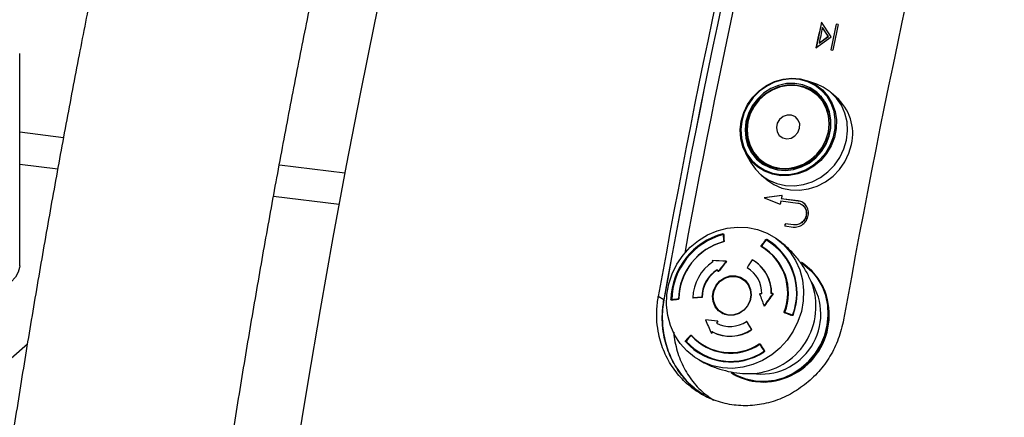
# Model space of a CAD drawing. Units: millimetres. Extents: x 20 to 410, y 10 to 287.
# Drawn here: x 123 to 131, y 121 to 124 of the extents above; entities that cross this region are included whole.
import ezdxf

# ---------------------------------------------------------------- set-up
doc = ezdxf.new("R2010")
doc.units = ezdxf.units.MM

msp = doc.modelspace()

# ---------------------------------------------------------------- linework, layer by layer
at = {"color": 7, "linetype": 'Continuous', "lineweight": 25}
for p, q in [((129.254233, 123.990451), (129.180892, 124.097428)), ((129.305614, 124.081714), (129.290024, 124.083678)), ((129.290024, 124.083678), (129.29099, 124.082729)), ((129.305443, 124.080909), (129.29099, 124.082729)), ((129.140608, 123.906932), (129.254233, 123.990451)), ((129.164265, 123.943329), (129.232185, 123.993229)), ((129.165235, 123.9424), (129.233154, 123.992293)), ((129.232185, 123.993229), (129.18834, 124.057175)), ((129.189307, 124.056231), (129.18834, 124.057175)), ((129.233154, 123.992293), (129.189307, 124.056231)), ((129.233154, 123.992293), (129.232185, 123.993229)), ((129.165235, 123.9424), (129.164265, 123.943329)), ((123.246374, 122.294964), (123.246374, 123.866312)), ((129.24974, 123.893182), (129.26533, 123.891218)), ((129.147544, 123.638072), (129.080722, 123.662429)), ((129.186237, 123.535126), (129.148761, 123.567456)), ((129.156309, 123.560945), (129.180911, 123.546899)), ((129.291441, 123.543421), (129.253965, 123.57575)), ((129.176033, 123.543929), (129.189343, 123.536734)), ((129.186237, 123.535126), (129.199883, 123.522527)), ((123.246374, 123.285534), (123.570251, 123.244729)), ((128.620255, 123.128664), (128.654147, 123.066135)), ((123.246374, 123.047968), (123.527685, 123.012526)), ((125.168286, 123.043396), (125.653357, 122.982283)), ((128.724178, 123.075288), (128.761654, 123.042958)), ((128.728733, 123.073085), (128.749228, 123.0465)), ((128.76052, 123.039649), (128.75145, 123.051761)), ((128.776119, 123.031307), (128.761654, 123.042958)), ((128.731402, 122.970005), (128.768878, 122.937675)), ((125.125427, 122.81123), (125.609949, 122.750186)), ((128.888571, 122.815243), (128.757637, 122.798772)), ((128.757637, 122.798772), (128.876159, 122.750864)), ((128.889572, 122.814468), (128.758638, 122.798001)), ((128.880807, 122.775011), (129.005529, 122.759298)), ((129.008632, 122.775393), (128.88391, 122.791106)), ((128.884912, 122.790334), (128.88391, 122.791106)), ((129.009634, 122.77462), (128.884912, 122.790334)), ((129.009634, 122.77462), (129.008632, 122.775393)), ((128.974685, 122.598208), (128.912324, 122.606065)), ((128.91333, 122.605316), (128.912324, 122.606065)), ((128.975691, 122.597459), (128.91333, 122.605316)), ((128.909258, 122.589942), (128.971619, 122.582085)), ((128.975691, 122.597459), (128.974685, 122.598208)), ((128.457562, 122.524795), (128.455151, 122.526336)), ((128.785009, 122.48466), (128.805929, 122.472122)), ((128.766146, 122.418429), (128.755207, 122.425419)), ((128.372304, 122.333325), (128.377332, 122.324014)), ((128.479167, 122.327638), (128.477109, 122.328953)), ((128.686096, 122.329159), (128.684035, 122.330476)), ((129.037791, 122.316043), (129.032673, 122.319314)), ((128.417988, 122.251834), (128.415934, 122.253147)), ((128.632682, 122.277609), (128.630626, 122.278923)), ((128.645269, 122.270192), (128.632682, 122.277609)), ((128.609894, 122.189946), (128.598337, 122.197331)), ((128.609894, 122.189946), (128.625672, 122.178042)), ((128.821563, 122.089973), (128.810047, 122.089623)), ((128.823625, 122.088655), (128.821563, 122.089973)), ((128.014558, 122.042977), (127.973609, 122.069137)), ((128.072982, 122.042548), (128.076514, 122.040291)), ((128.231608, 122.05599), (128.229547, 122.057307)), ((128.29758, 122.061214), (128.295525, 122.062527)), ((128.440385, 121.950156), (128.451941, 121.942771)), ((128.758132, 121.996933), (128.756074, 121.998248)), ((128.41421, 121.884392), (128.412155, 121.885705)), ((128.628612, 121.881902), (128.626557, 121.883216)), ((128.93351, 121.939224), (128.955103, 121.930715)), ((128.969768, 121.9286), (128.96789, 121.9298)), ((128.374073, 121.805441), (128.372012, 121.806758)), ((128.664323, 121.821599), (128.662262, 121.822916)), ((128.368844, 121.794976), (128.366782, 121.796294)), ((122.870939, 121.337284), (123.302959, 121.71829)), ((128.299299, 121.711982), (128.310237, 121.704992)), ((128.730866, 121.711493), (128.72532, 121.715037)), ((128.757479, 121.663439), (128.759085, 121.662413)), ((128.512148, 121.50476), (128.517266, 121.501489))]:
    msp.add_line(p, q, dxfattribs=at)
at = {"color": 7, "linetype": 'Continuous', "lineweight": 25, "flags": 128}
for points in [[(127.401583, 130.092762), (127.257236, 129.620388), (127.115746, 129.14222), (126.97718, 128.658483), (126.841605, 128.169409), (126.709086, 127.675231), (126.579684, 127.176184), (126.453462, 126.672504), (126.33048, 126.164432), (126.210796, 125.65221), (126.094467, 125.136082), (125.981549, 124.616293), (125.872095, 124.09309), (125.766158, 123.566723), (125.663788, 123.037441), (125.565033, 122.505498), (125.469942, 121.971146), (125.378557, 121.434639), (125.290925, 120.896234)], [(128.587003, 123.365602), (128.605517, 123.428862), (128.634659, 123.488676), (128.673492, 123.543119), (128.720769, 123.590443), (128.774971, 123.629127), (128.834354, 123.657926), (128.89701, 123.675916), (128.960926, 123.682519), (129.024047, 123.677521), (129.084344, 123.661084), (129.13988, 123.633736), (129.188869, 123.596355), (129.229737, 123.550144), (129.261171, 123.496588), (129.28216, 123.437408), (129.292029, 123.374506), (129.290461, 123.309904), (129.277507, 123.245677), (129.253583, 123.183892), (129.219458, 123.126532), (129.176228, 123.075443), (129.125284, 123.032265), (129.068263, 122.998387), (129.006996, 122.974898), (128.943454, 122.962552), (128.879679, 122.961747), (128.817721, 122.972507), (128.75957, 122.994488), (128.707096, 123.026984), (128.661986, 123.068948), (128.625689, 123.119033), (128.599372, 123.175629), (128.583881, 123.236917), (128.579713, 123.300927), (128.587003, 123.365602)], [(128.59148, 123.36629), (128.584319, 123.302759), (128.588413, 123.239881), (128.60363, 123.179677), (128.629481, 123.124082), (128.665136, 123.074883), (128.709449, 123.03366), (128.760994, 123.00174), (128.818117, 122.980148), (128.87898, 122.969577), (128.941627, 122.970368), (129.004045, 122.982496), (129.064227, 123.00557), (129.120241, 123.038848), (129.170284, 123.081262), (129.212748, 123.131448), (129.24627, 123.187793), (129.269771, 123.248486), (129.282496, 123.311576), (129.284036, 123.375036), (129.274341, 123.436826), (129.253724, 123.494959), (129.222846, 123.547568), (129.182701, 123.592962), (129.134578, 123.629681), (129.080025, 123.656545), (129.020794, 123.672692), (128.958789, 123.677601), (128.896004, 123.671116), (128.834456, 123.653444), (128.776123, 123.625154), (128.72288, 123.587155), (128.676439, 123.540667), (128.638293, 123.487187), (128.609666, 123.428431), (128.59148, 123.36629)], [(128.622692, 123.362357), (128.616117, 123.301108), (128.621048, 123.240652), (128.637308, 123.183175), (128.66431, 123.130755), (128.701076, 123.085285), (128.746279, 123.04841), (128.798285, 123.021462), (128.855214, 123.005415), (128.915008, 123.000849), (128.975507, 123.007929), (129.034524, 123.026399), (129.089925, 123.055591), (129.139709, 123.094451), (129.182076, 123.141575), (129.215494, 123.195258), (129.238757, 123.25356), (129.251023, 123.314375), (129.251849, 123.375504), (129.241205, 123.434739), (129.219476, 123.489937), (129.187447, 123.539105), (129.146276, 123.580464), (129.09745, 123.612521), (129.042735, 123.634117), (128.984108, 123.64447), (128.923688, 123.643208), (128.863658, 123.630375), (128.806189, 123.606435), (128.753357, 123.572254), (128.707072, 123.529067), (128.669007, 123.478434), (128.640538, 123.422187), (128.622692, 123.362357)], [(128.63246, 123.359673), (128.649859, 123.418007), (128.677617, 123.472849), (128.714731, 123.522215), (128.759858, 123.564323), (128.811369, 123.597649), (128.867402, 123.620991), (128.92593, 123.633503), (128.98484, 123.634734), (129.042001, 123.624639), (129.095349, 123.603584), (129.142953, 123.572328), (129.183096, 123.532003), (129.214324, 123.484064), (129.23551, 123.430246), (129.245888, 123.372492), (129.245082, 123.312891), (129.233123, 123.253596), (129.210442, 123.196751), (129.177859, 123.14441), (129.136551, 123.098465), (129.088012, 123.060577), (129.033995, 123.032114), (128.976454, 123.014106), (128.917468, 123.007203), (128.859169, 123.011655), (128.803663, 123.027301), (128.752957, 123.053575), (128.708884, 123.089529), (128.673037, 123.133861), (128.64671, 123.184971), (128.630857, 123.241011), (128.626049, 123.299955), (128.63246, 123.359673)], [(128.636724, 123.360589), (128.630424, 123.300269), (128.635811, 123.240826), (128.652675, 123.184543), (128.68037, 123.133584), (128.717831, 123.089906), (128.763618, 123.05519), (128.815972, 123.030767), (128.872881, 123.017578), (128.932157, 123.016129), (128.991524, 123.026476), (129.048699, 123.048221), (129.101485, 123.080528), (129.147855, 123.122156), (129.186024, 123.171505), (129.214528, 123.226679), (129.232271, 123.285557), (129.23857, 123.345877), (129.233184, 123.405321), (129.216319, 123.461604), (129.188624, 123.512563), (129.151164, 123.556241), (129.105377, 123.590957), (129.053023, 123.615379), (128.996114, 123.628568), (128.936837, 123.630017), (128.87747, 123.619671), (128.820295, 123.597926), (128.767509, 123.565619), (128.72114, 123.523991), (128.68297, 123.474642), (128.654466, 123.419468), (128.636724, 123.360589)], [(128.654147, 123.066135), (128.656289, 123.062244), (128.692864, 123.009119), (128.738549, 122.964008), (128.791957, 122.928282), (128.851463, 122.903027), (128.91526, 122.889009), (128.981409, 122.886655), (129.047901, 122.896036), (129.112715, 122.916868), (129.173882, 122.948516), (129.229544, 122.99002), (129.278009, 123.040119), (129.317804, 123.097289), (129.34772, 123.159795), (129.366849, 123.225737), (129.374609, 123.293111), (129.370765, 123.359871), (129.355433, 123.423987), (129.329078, 123.483511), (129.292503, 123.536636), (129.246817, 123.581747), (129.19341, 123.617472), (129.147544, 123.638072)], [(129.180911, 123.546899), (129.158595, 123.559773), (129.156309, 123.560945)], [(129.019546, 123.312358), (129.02016, 123.344602), (129.009205, 123.373938), (128.988161, 123.396404), (128.959868, 123.408967), (128.928149, 123.409929), (128.897288, 123.399161), (128.871452, 123.378117), (128.85413, 123.349639), (128.847663, 123.317573), (128.852923, 123.28625), (128.8692, 123.2599), (128.894296, 123.242082), (128.924821, 123.235203), (128.956653, 123.24019), (128.985493, 123.256372), (129.007446, 123.281562), (129.019546, 123.312358)], [(128.768878, 122.937675), (128.776025, 122.931679), (128.829432, 122.895953), (128.888938, 122.870697), (128.952735, 122.85668), (129.018885, 122.854326), (129.085377, 122.863707), (129.150191, 122.884538), (129.211358, 122.916187), (129.26702, 122.957691), (129.315484, 123.007789), (129.35528, 123.06496), (129.385196, 123.127466), (129.404325, 123.193407)], [(128.749228, 123.0465), (128.733777, 123.065919), (128.731726, 123.068776)], [(128.880807, 122.775011), (128.880226, 122.771993), (128.879645, 122.768975), (128.879063, 122.765957), (128.878482, 122.762938), (128.877901, 122.75992), (128.87732, 122.756901), (128.87674, 122.753883), (128.876159, 122.750864)], [(128.888571, 122.815243), (128.887988, 122.812227), (128.887405, 122.80921), (128.886823, 122.806193), (128.88624, 122.803175), (128.885657, 122.800158), (128.885075, 122.797141), (128.884493, 122.794124), (128.88391, 122.791106)], [(128.912324, 122.606065), (128.91194, 122.604049), (128.911557, 122.602034), (128.911174, 122.600019), (128.910791, 122.598003), (128.910407, 122.595988), (128.910024, 122.593973), (128.909641, 122.591957), (128.909258, 122.589942)], [(128.91333, 122.605316), (128.912947, 122.603301), (128.912563, 122.601286), (128.91218, 122.599271), (128.911797, 122.597256), (128.911414, 122.595241), (128.911031, 122.593226), (128.910648, 122.59121), (128.910265, 122.589195)], [(128.635496, 122.578399), (128.708808, 122.563232), (128.778396, 122.536807), (128.842704, 122.499713), (128.900297, 122.45278), (128.949888, 122.397055), (128.990369, 122.333784), (129.020836, 122.26438), (129.040608, 122.190393), (129.049244, 122.113476), (129.04655, 122.035347), (129.032587, 121.957752), (129.007668, 121.882424), (128.972347, 121.811045), (128.927415, 121.745209), (128.873876, 121.686389), (128.812924, 121.635897), (128.745922, 121.594862), (128.674367, 121.5642), (128.599856, 121.544596), (128.524055, 121.536488), (128.448656, 121.540057), (128.375344, 121.555224), (128.305756, 121.581649), (128.241448, 121.618743), (128.183855, 121.665676), (128.134264, 121.7214), (128.093783, 121.784671), (128.063317, 121.854076), (128.043544, 121.928063), (128.034909, 122.00498), (128.037602, 122.083108), (128.051565, 122.160704), (128.076485, 122.236032), (128.111805, 122.307411), (128.156737, 122.373246), (128.210277, 122.432067), (128.271228, 122.482559), (128.33823, 122.523594), (128.409786, 122.554256), (128.484296, 122.57386), (128.560098, 122.581968), (128.635496, 122.578399)], [(129.035996, 122.313234), (129.056284, 122.299411), (129.109464, 122.253532), (129.154471, 122.199165), (129.190196, 122.137646), (129.21576, 122.070492), (129.230534, 121.999356), (129.234152, 121.925989), (129.226528, 121.852198), (129.207847, 121.7798), (129.17857, 121.710577), (129.139419, 121.646235), (129.091357, 121.588357), (129.035567, 121.538368), (128.973423, 121.4975), (128.906456, 121.466759), (128.836314, 121.446901), (128.764725, 121.438416), (128.69345, 121.441513), (128.624247, 121.456115), (128.558817, 121.481862), (128.519061, 121.504298)], [(128.687748, 121.441539), (128.759517, 121.438421), (128.831604, 121.446965), (128.902232, 121.46696), (128.969665, 121.497915), (129.03224, 121.539067), (129.088417, 121.589402), (129.136814, 121.647682), (129.176237, 121.712472), (129.205717, 121.782175), (129.224527, 121.855076), (129.232205, 121.929379), (129.228561, 122.003256), (129.213685, 122.074886), (129.187944, 122.142507), (129.15197, 122.204452), (129.106651, 122.259197), (129.053102, 122.305395), (129.032673, 122.319314)], [(128.692867, 121.438268), (128.764636, 121.43515), (128.836722, 121.443694), (128.907351, 121.463689), (128.974783, 121.494644), (129.037359, 121.535796), (129.093536, 121.586132), (129.141932, 121.644412), (129.181355, 121.709201), (129.210835, 121.778904), (129.229646, 121.851805), (129.237323, 121.926108), (129.23368, 121.999985), (129.218804, 122.071615), (129.193062, 122.139236), (129.157089, 122.201181), (129.11177, 122.255927), (129.05822, 122.302124), (129.037791, 122.316043)], [(123.246374, 122.294964), (123.245713, 122.282842), (123.235922, 122.246897), (123.214531, 122.211516), (123.181788, 122.177113), (123.138079, 122.144092), (123.083915, 122.112839), (123.019932, 122.083722), (122.94688, 122.057082), (122.865615, 122.03323), (122.803461, 122.018146)], [(128.544055, 122.220771), (128.582521, 122.209876), (128.615742, 122.188034), (128.641027, 122.157015), (128.656327, 122.119331), (128.660403, 122.078036), (128.652925, 122.036476), (128.634498, 121.998016), (128.606615, 121.965773), (128.571535, 121.942359), (128.5321, 121.929671), (128.491506, 121.928737), (128.453039, 121.939632), (128.419818, 121.961474), (128.394533, 121.992493), (128.379233, 122.030176), (128.375157, 122.071471), (128.382635, 122.113032), (128.401062, 122.151492), (128.428945, 122.183734), (128.464025, 122.207148), (128.50346, 122.219836), (128.544055, 122.220771)], [(128.545052, 122.216516), (128.582663, 122.205863), (128.615146, 122.184506), (128.639869, 122.154176), (128.654829, 122.11733), (128.658815, 122.076953), (128.651502, 122.036316), (128.633485, 121.998711), (128.606222, 121.967185), (128.571921, 121.944291), (128.533363, 121.931885), (128.49367, 121.930972), (128.456059, 121.941625), (128.423576, 121.962981), (128.398853, 121.993311), (128.383893, 122.030157), (128.379907, 122.070534), (128.387219, 122.111171), (128.405237, 122.148776), (128.4325, 122.180302), (128.466801, 122.203196), (128.505359, 122.215602), (128.545052, 122.216516)], [(128.469372, 121.933453), (128.467616, 121.93424), (128.451941, 121.942771)], [(128.278224, 121.646333), (128.242247, 121.672054), (128.185819, 121.726145)]]:
    msp.add_lwpolyline(points, dxfattribs=at)
at = {"color": 7, "linetype": 'Continuous', "lineweight": 25}
for centre, radius, start, end in [((195.370845, 110.004197), 68.468608, 165.55936294, 169.85084622), ((195.05425, 110.042042), 68.105379, 165.55936294, 169.85084622), ((195.177905, 110.015125), 68.231842, 165.56440131, 169.84580784), ((194.310479, 110.146424), 67.264682, 165.56057924, 169.5138355), ((196.866921, 109.804295), 68.595568, 165.56333623, 169.84687293), ((196.145016, 109.836981), 68.465715, 167.97807652, 168.14101944), ((196.136957, 109.837954), 68.456488, 167.97807652, 168.14101944), ((196.254147, 109.823232), 68.465715, 167.97807652, 168.14101944), ((196.246088, 109.824205), 68.456488, 167.97807652, 168.14101944), ((196.269738, 109.821268), 68.465715, 167.97807652, 168.14101944), ((196.160799, 109.835005), 68.465906, 168.01085816, 168.10823779), ((129.049793, 123.272276), 0.363198, 347.4582926, 48.2921968), ((128.583134, 122.03231), 0.516231, 104.8530536, 178.532911), ((129.767521, 122.598325), 1.31202, 183.1207036, 185.2171437), ((128.583715, 122.031935), 0.510843, 104.5763454, 178.8096192), ((128.572456, 122.039212), 0.449401, 104.5763454, 178.8096192), ((128.57038, 122.040556), 0.446031, 104.9464719, 178.4394927), ((128.640763, 122.515026), 0.185956, 176.5130035, 192.698409), ((129.811372, 121.720837), 1.296078, 143.7105973, 146.0656942), ((128.904977, 122.355577), 0.185822, 135.2920835, 153.3485652), ((128.541116, 122.092681), 0.456801, 339.1103508, 59.5068199), ((128.539975, 122.093854), 0.46148, 339.4047643, 59.2124063), ((128.782048, 122.479058), 0.006336, 62.1387423, 133.8075415), ((128.533058, 122.093776), 0.398685, 339.504185, 59.1129857), ((128.53498, 122.092652), 0.401859, 339.1103508, 59.5068199), ((128.553424, 122.052142), 0.323918, 122.9311821, 179.0863992), ((127.901844, 109.795417), 12.546731, 87.3720768, 87.8510947), ((134.165904, 117.675554), 7.349593, 140.717041, 141.4764447), ((134.153402, 117.685587), 7.331138, 140.7136455, 141.4749645), ((134.812025, 118.591084), 7.197906, 148.6101657, 149.1795883), ((128.531962, 122.097279), 0.27819, 358.423007, 60.8232127), ((128.533167, 122.095757), 0.27904, 358.4698056, 56.766482), ((128.543294, 122.058576), 0.247801, 122.9311821, 179.0863992), ((128.545349, 122.057263), 0.247801, 122.9311821, 179.0863992), ((139.578774, 128.380163), 12.733787, 208.6924987, 208.7613297), ((128.526876, 122.093107), 0.212819, 358.423007, 60.8232127), ((128.732988, 121.93723), 0.443738, 261.740153, 33.1001574), ((128.643022, 121.994709), 0.497453, 273.8490239, 21.0808547), ((128.742941, 121.930869), 0.496081, 270.8063751, 24.0339177), ((134.724717, 117.806057), 7.293776, 144.0316324, 144.9169809), ((128.289746, 120.527626), 1.527619, 96.4335974, 98.1716789), ((128.12357, 121.832326), 0.216223, 90.110842, 103.5303878), ((129.067891, 111.881896), 10.209887, 94.3385065, 94.7099171), ((129.068303, 111.909247), 10.181181, 94.3414862, 94.713914), ((129.185251, 109.900007), 12.195387, 92.0941389, 92.1707374), ((139.376612, 125.983698), 11.343705, 200.0929048, 200.5690419), ((134.711577, 117.815192), 7.275333, 144.0279394, 144.9155344), ((128.66863, 121.14485), 0.840061, 69.130751, 73.2719037), ((126.932902, 116.199501), 6.077167, 70.4847915, 71.0071857), ((126.810233, 107.798953), 14.177543, 83.5122864, 83.8771855), ((139.616251, 126.881332), 12.345371, 203.8192493, 204.3241444), ((134.916394, 118.528669), 7.319482, 152.7003631, 152.8311009), ((128.505129, 122.063948), 0.217736, 242.4769882, 303.8956949), ((134.902269, 118.536316), 7.300995, 152.7046096, 152.8356794), ((141.827907, 129.659459), 15.32141, 210.5001718, 210.7622355), ((141.799095, 129.640627), 15.285923, 210.5023173, 210.7650118), ((134.875831, 118.549223), 7.274008, 153.3953155, 153.4874626), ((134.861567, 118.556935), 7.255368, 153.4013379, 153.4937228), ((128.503536, 122.059164), 0.284618, 242.4769882, 303.8956949), ((128.505597, 122.057847), 0.284618, 242.4769882, 303.8956949), ((128.508943, 122.03018), 0.446351, 221.9533873, 303.6851011), ((129.123891, 120.935967), 1.243152, 137.2162388, 139.6072716), ((128.331251, 121.642559), 0.177586, 129.7947182, 148.1944728), ((128.510486, 122.029832), 0.44187, 221.6538086, 303.9846799), ((128.190699, 121.73026), 0.006383, 169.1985208, 220.1400317), ((128.508035, 122.037362), 0.388724, 221.6538086, 303.9846799), ((128.506223, 122.038714), 0.385601, 222.054561, 303.5839275), ((129.136853, 121.935704), 0.466961, 208.2005254, 215.6657769), ((131.546395, 123.468135), 3.318583, 211.884773, 212.8430229), ((128.739925, 121.861942), 0.423629, 237.4740351, 262.9250885), ((128.745044, 121.858671), 0.423629, 237.4740351, 262.9250885)]:
    msp.add_arc(centre, radius, start, end, dxfattribs=at)
for points, knots in [([(123.870121, 109.285542), (123.870224, 109.372287), (123.870524, 109.623832), (123.873849, 110.04265), (123.881312, 110.542831), (123.892527, 111.045884), (123.907424, 111.551548), (123.926018, 112.05963), (123.948295, 112.56992), (123.97425, 113.082211), (124.003872, 113.596293), (124.037149, 114.111956), (124.074069, 114.628992), (124.114617, 115.147189), (124.158777, 115.666335), (124.206532, 116.186221), (124.257861, 116.706633), (124.312746, 117.227361), (124.371163, 117.748192), (124.433089, 118.268915), (124.498498, 118.789317), (124.567365, 119.309187), (124.639661, 119.828312), (124.715357, 120.346483), (124.794421, 120.863487), (124.876822, 121.379114), (124.962525, 121.893156), (125.051495, 122.405401), (125.143696, 122.915643), (125.23909, 123.423672), (125.337637, 123.929284), (125.439296, 124.432271), (125.544026, 124.932428), (125.651784, 125.429552), (125.762524, 125.923441), (125.8762, 126.413893), (125.992765, 126.900707), (126.112171, 127.383686), (126.234367, 127.862632), (126.359302, 128.337349), (126.486924, 128.807644), (126.617179, 129.273325), (126.750012, 129.734199), (126.885367, 130.19008), (127.023186, 130.640781), (127.163411, 131.086116), (127.305982, 131.525903), (127.450838, 131.959961), (127.597917, 132.388112), (127.747154, 132.810181), (127.898486, 133.225993), (128.051846, 133.635376), (128.207168, 134.038164), (128.364383, 134.434188), (128.523421, 134.823286), (128.684212, 135.205297), (128.846683, 135.580062), (129.010762, 135.947428), (129.176374, 136.307241), (129.343443, 136.659353), (129.511893, 137.003618), (129.681643, 137.339893), (129.852616, 137.668039), (130.024729, 137.987922), (130.1979, 138.299407), (130.372046, 138.602369), (130.54708, 138.896682), (130.722916, 139.182226), (130.899466, 139.458886), (131.076641, 139.726551), (131.254348, 139.985114), (131.432496, 140.234474), (131.610991, 140.474536), (131.789738, 140.705209), (131.968642, 140.92641), (132.147605, 141.13806), (132.326532, 141.340091), (132.505325, 141.532434), (132.68389, 141.715056), (132.859017, 141.884807), (132.986811, 142.002258), (133.055194, 142.062804), (133.067506, 142.073706)], [0, 0, 0, 0, 0.006704621, 0.019442105, 0.032180478, 0.044919749, 0.05765985, 0.070400714, 0.083142278, 0.095884482, 0.108627267, 0.121370575, 0.134114351, 0.146858541, 0.159603092, 0.172347952, 0.185093071, 0.1978384, 0.210583888, 0.223329488, 0.236075151, 0.248820829, 0.261566458, 0.274311991, 0.287057377, 0.29980257, 0.312547519, 0.325292174, 0.338036485, 0.350780399, 0.363523863, 0.376266823, 0.389009223, 0.401751006, 0.414492111, 0.427232476, 0.439972039, 0.452710733, 0.465448488, 0.478185232, 0.490920889, 0.503655382, 0.516388627, 0.529120538, 0.541851024, 0.554579989, 0.567307333, 0.58003295, 0.592756728, 0.605478551, 0.618198294, 0.630915826, 0.643631012, 0.656343706, 0.669053755, 0.681761001, 0.694465274, 0.7071664, 0.719864194, 0.732558464, 0.745249011, 0.757935629, 0.770618108, 0.783296231, 0.79596978, 0.808638539, 0.821302293, 0.833960838, 0.846613985, 0.859261566, 0.871903446, 0.884539533, 0.897169794, 0.909794278, 0.922413129, 0.935026626, 0.947635209, 0.960239524, 0.972840472, 0.985439268, 0.997378215, 1, 1, 1, 1]), ([(123.781374, 124.339053), (123.749323, 124.178031), (123.683532, 123.847504), (123.587958, 123.344349), (123.493723, 122.830624), (123.402809, 122.314801), (123.315165, 121.797154), (123.230849, 121.277867), (123.149886, 120.75715), (123.07231, 120.235206), (122.998152, 119.712239), (122.927439, 119.188457), (122.860199, 118.664064), (122.79646, 118.139266), (122.736246, 117.614271), (122.67958, 117.089284), (122.626486, 116.564512), (122.576984, 116.040161), (122.531094, 115.516437), (122.488834, 114.993546), (122.450222, 114.471693), (122.415272, 113.951082), (122.383999, 113.431919), (122.356416, 112.914406), (122.332534, 112.398747), (122.312363, 111.885143), (122.295916, 111.373801), (122.283178, 110.8649), (122.274241, 110.358715), (122.268961, 109.871265), (122.268337, 109.554026), (122.26804, 109.403393)], [0, 0, 0, 0, 0.03292434, 0.067582786, 0.102239976, 0.136896056, 0.171551168, 0.206205451, 0.240859043, 0.275512076, 0.310164685, 0.344816999, 0.37946915, 0.414121267, 0.448773451, 0.483425816, 0.518078494, 0.552731615, 0.587385311, 0.622039717, 0.656694968, 0.691351203, 0.726008564, 0.760667195, 0.795327246, 0.829988868, 0.864652222, 0.899317469, 0.93398478, 0.96865433, 1, 1, 1, 1]), ([(128.971619, 122.582085), (128.984139, 122.581889), (129.002959, 122.581594), (129.026954, 122.591277), (129.048904, 122.60501), (129.071528, 122.629681), (129.086027, 122.666706), (129.086017, 122.70564), (129.071321, 122.740182), (129.044515, 122.766463), (129.020584, 122.772418), (129.008632, 122.775393)], [0, 0, 0, 0, 0.124858122, 0.187683248, 0.250671594, 0.375464676, 0.500427298, 0.625342011, 0.75026738, 0.87527417, 1, 1, 1, 1]), ([(129.005529, 122.759298), (129.015486, 122.756791), (129.030415, 122.753033), (129.046716, 122.740806), (129.05974, 122.725268), (129.070057, 122.701084), (129.070019, 122.668675), (129.057924, 122.637806), (129.039032, 122.617277), (129.020749, 122.605789), (129.000745, 122.597784), (128.985092, 122.598039), (128.974685, 122.598208)], [0, 0, 0, 0, 0.12486911, 0.1872309, 0.25034586, 0.37526337, 0.50007223, 0.62496187, 0.74969052, 0.81276469, 0.87550917, 1, 1, 1, 1]), ([(129.050848, 122.756347), (129.048631, 122.75862), (129.037935, 122.769581), (129.022148, 122.772392), (129.009634, 122.77462)], [0, 0, 0, 0, 0.20730921, 1, 1, 1, 1]), ([(129.042079, 122.743506), (129.043849, 122.742275), (129.049795, 122.738142), (129.060576, 122.724271), (129.071116, 122.700399), (129.071008, 122.667894), (129.058933, 122.637056), (129.040036, 122.616524), (129.021755, 122.605038), (129.001751, 122.597035), (128.986098, 122.59729), (128.975691, 122.597459)], [0, 0, 0, 0, 0.03188415, 0.10706431, 0.25585568, 0.40451222, 0.55326497, 0.70183142, 0.77696301, 0.85170376, 1, 1, 1, 1]), ([(128.450803, 122.531292), (128.451478, 122.531401), (128.452829, 122.531619), (128.454689, 122.531148), (128.456192, 122.530127), (128.457189, 122.528655), (128.457365, 122.52746), (128.457447, 122.526899)], [0, 0, 0, 0, 0.197457313, 0.394732782, 0.597061576, 0.810749846, 1, 1, 1, 1]), ([(128.460937, 122.479022), (128.460928, 122.478311), (128.460912, 122.476888), (128.45996, 122.474773), (128.458445, 122.473012), (128.45679, 122.471942), (128.455716, 122.471612), (128.455342, 122.471497)], [0, 0, 0, 0, 0.22413741, 0.44838688, 0.66940435, 0.88477989, 1, 1, 1, 1]), ([(128.766684, 122.487939), (128.767216, 122.488536), (128.76828, 122.489731), (128.770551, 122.490839), (128.77295, 122.491227), (128.774892, 122.490932), (128.775861, 122.490458), (128.776187, 122.490298)], [0, 0, 0, 0, 0.22958226, 0.45936276, 0.68272647, 0.89321503, 1, 1, 1, 1]), ([(129.107117, 122.173442), (129.095228, 122.199844), (129.070943, 122.253769), (129.021311, 122.328945), (128.962293, 122.398865), (128.904424, 122.454543), (128.864054, 122.48309), (128.848748, 122.493914)], [0, 0, 0, 0, 0.20905273, 0.42698218, 0.64636027, 0.86591924, 1, 1, 1, 1]), ([(128.737722, 122.43592), (128.737165, 122.436315), (128.736052, 122.437104), (128.735085, 122.438912), (128.734789, 122.440944), (128.73516, 122.442848), (128.735787, 122.443922), (128.736044, 122.444362)], [0, 0, 0, 0, 0.20996239, 0.41984638, 0.63197466, 0.84915597, 1, 1, 1, 1]), ([(129.34555, 121.896289), (129.334118, 121.848296), (129.311783, 121.754526), (129.248244, 121.624174), (129.163262, 121.508883), (129.058242, 121.411549), (128.938218, 121.333921), (128.807164, 121.282361), (128.670563, 121.256978), (128.533331, 121.260424), (128.40073, 121.290979), (128.278266, 121.349001), (128.170063, 121.430747), (128.081228, 121.534263), (128.014244, 121.654439), (127.977306, 121.77263), (127.962092, 121.877581), (127.961, 121.971986), (127.969147, 122.034761), (127.973609, 122.069137)], [0, 0, 0, 0, 0.06456839, 0.12615443, 0.1871748, 0.25011135, 0.31263033, 0.37508199, 0.43759333, 0.50005216, 0.562552, 0.62502234, 0.68751308, 0.74999313, 0.81245407, 0.87487836, 0.9165517, 0.95430214, 1, 1, 1, 1]), ([(128.311448, 121.338433), (128.278133, 121.361415), (128.207834, 121.409909), (128.122922, 121.511103), (128.055535, 121.630246), (128.018546, 121.747986), (128.003219, 121.852403), (128.002041, 121.946331), (128.010129, 122.008781), (128.014558, 122.042977)], [0, 0, 0, 0, 0.15284592, 0.32252985, 0.49198732, 0.66118245, 0.77406323, 0.87628217, 1, 1, 1, 1]), ([(128.014787, 122.04425), (128.011203, 122.020607), (128.004056, 121.973454), (128.001993, 121.902503), (128.00623, 121.832374), (128.021014, 121.740448), (128.056134, 121.630005), (128.122912, 121.509549), (128.213038, 121.40837), (128.290395, 121.343413), (128.340153, 121.321113), (128.34888, 121.317201)], [0, 0, 0, 0, 0.08115787, 0.16185949, 0.24208982, 0.32233348, 0.48334877, 0.64409373, 0.80460468, 0.9657268, 1, 1, 1, 1]), ([(128.072611, 122.039734), (128.071948, 122.039717), (128.070623, 122.039684), (128.068889, 122.040666), (128.067649, 122.04228), (128.067104, 122.044034), (128.06708, 122.045151), (128.067072, 122.045527)], [0, 0, 0, 0, 0.22958226, 0.45936276, 0.68272647, 0.89321503, 1, 1, 1, 1]), ([(128.124515, 122.052703), (128.124434, 122.051976), (128.124272, 122.050524), (128.123249, 122.048507), (128.121773, 122.046894), (128.120125, 122.045917), (128.119025, 122.045709), (128.118574, 122.045624)], [0, 0, 0, 0, 0.20996239, 0.419846383, 0.631974664, 0.849155974, 1, 1, 1, 1]), ([(128.910713, 121.945824), (128.910003, 121.946149), (128.908582, 121.946799), (128.907029, 121.948592), (128.906171, 121.950732), (128.906088, 121.952689), (128.906398, 121.953795), (128.906505, 121.954181)], [0, 0, 0, 0, 0.22413741, 0.44838688, 0.66940435, 0.88477989, 1, 1, 1, 1]), ([(128.971961, 121.931522), (128.971662, 121.93087), (128.971063, 121.929566), (128.969389, 121.928115), (128.967335, 121.92723), (128.965103, 121.926997), (128.963687, 121.927375), (128.963022, 121.927553)], [0, 0, 0, 0, 0.19745731, 0.39473278, 0.59706158, 0.81074985, 1, 1, 1, 1]), ([(128.088243, 121.804388), (128.088624, 121.797251), (128.090245, 121.766933), (128.104011, 121.691801), (128.138305, 121.582005), (128.206111, 121.463715), (128.287883, 121.366915), (128.353932, 121.32133), (128.383142, 121.30117)], [0, 0, 0, 0, 0.034548666, 0.146763983, 0.371172755, 0.596017518, 0.82133322, 1, 1, 1, 1]), ([(128.176997, 121.731783), (128.176598, 121.73234), (128.175802, 121.733455), (128.175268, 121.735599), (128.175306, 121.737834), (128.175913, 121.739939), (128.176707, 121.741041), (128.17708, 121.741559)], [0, 0, 0, 0, 0.19745731, 0.39473278, 0.59706158, 0.81074985, 1, 1, 1, 1]), ([(128.211513, 121.780358), (128.212066, 121.78085), (128.213172, 121.781836), (128.215246, 121.782432), (128.217307, 121.782252), (128.218899, 121.781459), (128.21965, 121.780691), (128.219912, 121.780424)], [0, 0, 0, 0, 0.224137406, 0.448386882, 0.669404351, 0.884779894, 1, 1, 1, 1]), ([(128.719522, 121.717479), (128.720174, 121.717801), (128.721479, 121.718445), (128.723701, 121.718506), (128.72582, 121.717864), (128.727494, 121.716684), (128.72824, 121.715644), (128.728546, 121.715218)], [0, 0, 0, 0, 0.20996239, 0.41984638, 0.63197466, 0.84915597, 1, 1, 1, 1]), ([(128.758255, 121.668338), (128.75864, 121.667595), (128.759411, 121.666108), (128.75956, 121.663579), (128.758904, 121.661256), (128.757737, 121.659648), (128.756813, 121.658993), (128.756502, 121.658772)], [0, 0, 0, 0, 0.22958226, 0.45936276, 0.68272647, 0.89321503, 1, 1, 1, 1]), ([(128.276243, 121.598407), (128.292259, 121.589185), (128.334163, 121.565054), (128.406604, 121.536701), (128.490799, 121.512604), (128.574969, 121.500014), (128.637132, 121.495688), (128.670637, 121.498694), (128.67679, 121.499246)], [0, 0, 0, 0, 0.13176763, 0.34477158, 0.55373642, 0.75767923, 0.95549758, 1, 1, 1, 1])]:
    msp.add_open_spline(points, degree=3, knots=knots, dxfattribs=at)

doc.saveas('drawing.dxf')
